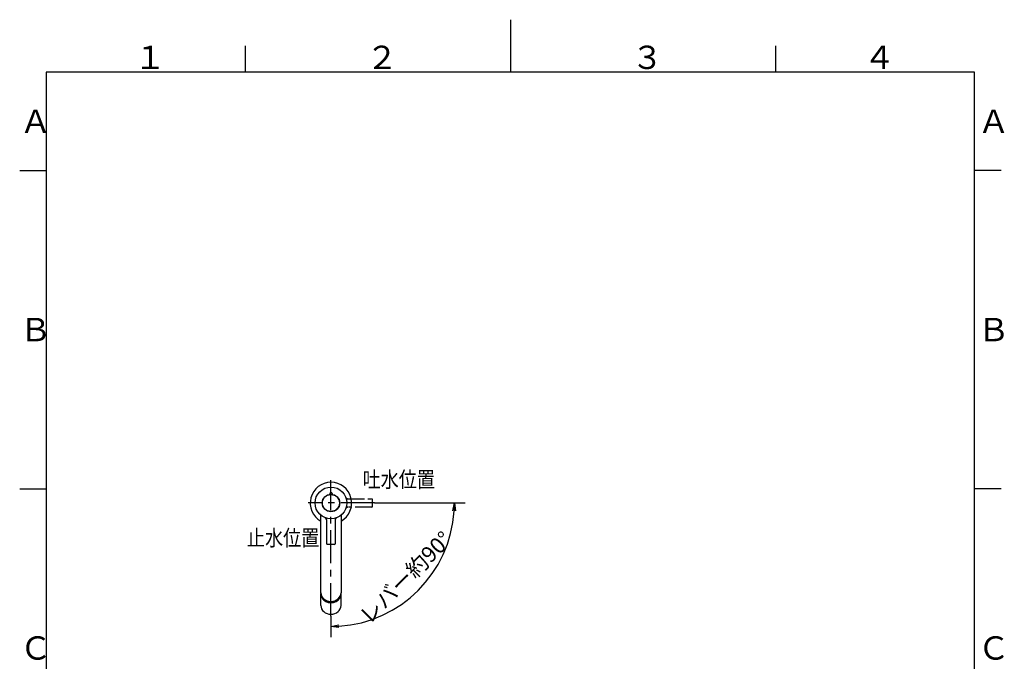
# Model space of a CAD drawing. Extents: x -562 to 487, y -742 to 742.
# Drawn here: x -462 to 466, y 137 to 742 of the extents above; entities that cross this region are included whole.
import ezdxf

# ---------------------------------------------------------------- set-up
doc = ezdxf.new("R2010")
doc.units = 0
doc.header["$LTSCALE"] = 25
doc.linetypes.add('CENTER', pattern=[2, 1.25, -0.25, 0.25, -0.25])
doc.linetypes.add('PHANTOM', pattern=[2.5, 1.25, -0.25, 0.25, -0.25, 0.25, -0.25])
doc.layers.get('0').update_dxf_attribs({"linetype": 'CONTINUOUS'})
doc.layers.get('DEFPOINTS').update_dxf_attribs({"linetype": 'CONTINUOUS'})
for name, color, linetype in [('105830K ハンドル', 7, 'CONTINUOUS'), ('109347K キャップ', 7, 'CONTINUOUS'), ('324285K 吐水口先金具', 7, 'CONTINUOUS'), ('BALN', 7, 'CONTINUOUS'), ('FUR509 ボデーUnit', 7, 'CONTINUOUS')]:
    doc.layers.add(name, color=color, linetype=linetype)
doc.styles.add('BIGFONT', font='ROMANS.shx', dxfattribs={"width": 0.833, "bigfont": 'bigfont.shx'})
doc.dimstyles.new('ITM', dxfattribs={"dimscale": 5, "dimtxt": 3, "dimasz": 1.5, "dimexe": 2, "dimexo": 0, "dimgap": 0.6, "dimtad": 3, "dimdec": 8, "dimdsep": 46, "dimtxsty": 'BIGFONT', "dimblk": 'OPEN', "dimblk1": 'OPEN', "dimblk2": 'OPEN', "dimsah": 1, "dimcen": 0, "dimclrd": 4, "dimclre": 4, "dimclrt": 256, "dimadec": 8, "dimazin": 2, "dimtp": 495, "dimtfac": 1, "dimtdec": 3, "dimtmove": 0, "dimatfit": 3, "dimldrblk": 'OPEN', "dimfxl": 1, "dimarcsym": 0})

# ---------------------------------------------------------------- blocks, each defined once
blk = doc.blocks.new('枠')
at = {"color": 3}
for p, q in [((0, 742), (0, 692.5)), ((-250, 717.5), (-250, 692.5)), ((250, 717.5), (250, 692.5)), ((-462.5, 600), (-437.5, 600)), ((462.5, 600), (437.5, 600)), ((-462.5, 300), (-437.5, 300)), ((462.5, 300), (437.5, 300))]:
    blk.add_line(p, q, dxfattribs=at)
at = {"color": 2}
for p, q in [((-437.5, 692.5), (-437.5, -692.5)), ((437.5, 692.5), (-437.5, 692.5)), ((437.5, -692.5), (437.5, 692.5))]:
    blk.add_line(p, q, dxfattribs=at)
at = {"color": 7, "linetype": 'Continuous', "style": 'BIGFONT'}
for s, p in [('１', (-354.75, 695.5)), ('２', (-136, 695.5)), ('３', (114, 695.5)), ('４', (332.75, 695.5)), ('Ａ', (-462.5, 635.25)), ('Ａ', (440.5, 635.25)), ('Ｂ', (-462.5, 439)), ('Ｂ', (440.5, 439)), ('Ｃ', (-462.5, 139)), ('Ｃ', (440.5, 139))]:
    blk.add_text(s, height=22, dxfattribs=at).set_placement(p)
blk = doc.blocks.new('_OPEN')
at = {"color": 0, "linetype": 'ByBlock'}
for p, q in [((-1, 0.17), (0, 0)), ((0, 0), (-1, -0.17)), ((0, 0), (-1, 0))]:
    blk.add_line(p, q, dxfattribs=at)
blk = doc.blocks.new('*D15')
at = {"layer": 'BALN', "color": 4, "lineweight": -2}
for p, q in [((-128.14, 286.62), (-42.76, 286.62)), ((-169.14, 179.84), (-169.14, 160.23))]:
    blk.add_line(p, q, dxfattribs=at)
blk.add_arc((-169.14, 286.62), 116.39, 273.69281, 356.30719, dxfattribs=at)
at = {"layer": 'DEFPOINTS', "color": 0}
for p in [(-169.14, 308.12), (-190.64, 286.62), (-128.14, 286.62), (-110.95, 185.82), (-169.14, 179.84)]:
    blk.add_point(p, dxfattribs=at)
at = {"layer": 'BALN', "color": 4, "lineweight": -2, "xscale": 7.5, "yscale": 7.5, "zscale": 7.5}
for p, rotation in [((-52.76, 286.62), 88.15359465367004), ((-169.14, 170.23), 181.8464053463299)]:
    blk.add_blockref('_OPEN', p, dxfattribs=dict(at, rotation=rotation))
at = {"layer": 'BALN', "insert": (-97.45, 214.92), "char_height": 15, "attachment_point": 5, "rotation": 45, "style": 'BIGFONT'}
blk.add_mtext('レバー約90°', dxfattribs=at)

msp = doc.modelspace()

# ---------------------------------------------------------------- linework, layer by layer
at = {"layer": '105830K ハンドル', "color": 3, "linetype": 'CENTER'}
for p, q in [((-169.142, 179.838), (-169.142, 308.115)), ((-128.142, 286.615), (-190.642, 286.615))]:
    msp.add_line(p, q, dxfattribs=at)
at = {"layer": '105830K ハンドル', "color": 2}
for p, q in [((-170.142, 295.615), (-170.142, 294.804)), ((-168.142, 295.615), (-168.142, 294.804)), ((-173.142, 248.115), (-173.142, 270.709)), ((-165.142, 270.709), (-165.142, 248.115)), ((-165.642, 247.615), (-172.642, 247.615))]:
    msp.add_line(p, q, dxfattribs=at)
at = {"layer": '105830K ハンドル', "color": 1, "linetype": 'PHANTOM', "ltscale": 0.5}
for p, q in [((-153.236, 290.615), (-130.642, 290.615)), ((-130.642, 282.615), (-153.236, 282.615))]:
    msp.add_line(p, q, dxfattribs=at)
at = {"layer": '105830K ハンドル', "color": 1, "linetype": 'PHANTOM'}
msp.add_line((-130.142, 290.115), (-130.142, 283.115), dxfattribs=at)
at = {"layer": '105830K ハンドル', "color": 2}
for radius in [15, 8.25]:
    msp.add_circle((-169.142, 286.615), radius, dxfattribs=at)
for centre, radius, start, end in [((-169.142, 295.615), 1, 0, 180), ((-175.142, 270.709), 2, 0, 69.332684), ((-163.142, 270.709), 2, 110.667316, 180), ((-172.642, 248.115), 0.5, 180, 270), ((-165.642, 248.115), 0.5, 270, 0)]:
    msp.add_arc(centre, radius, start, end, dxfattribs=at)
at = {"layer": '105830K ハンドル', "color": 1, "linetype": 'PHANTOM'}
for centre, radius, start, end in [((-153.236, 292.615), 2, 200.667316, 270), ((-130.642, 290.115), 0.5, 0, 90), ((-153.236, 280.615), 2, 90, 159.332684), ((-130.642, 283.115), 0.5, 270, 0)]:
    msp.add_arc(centre, radius, start, end, dxfattribs=at)
at = {"layer": '109347K キャップ', "color": 2}
msp.add_circle((-169.142, 286.615), 8, dxfattribs=at)
at = {"layer": '324285K 吐水口先金具', "color": 2}
for p, q in [((-178.642, 190.065), (-178.642, 200.815)), ((-159.642, 190.065), (-159.642, 200.815))]:
    msp.add_line(p, q, dxfattribs=at)
for centre, ratio, start_param, end_param in [((-169.142, 200.815), 0.8660238, 3.1081661, 6.3166119), ((-169.142, 190.065), 0.8660254, 3.1415927, 6.2831853)]:
    msp.add_ellipse(centre, major_axis=(9.5, 0), ratio=ratio, start_param=start_param, end_param=end_param, dxfattribs=at)
at = {"layer": 'BALN', "color": 2}
msp.add_arc((-169.142, 286.615), 19.5, 299.239513, 240.760487, dxfattribs=at)
at = {"layer": 'FUR509 ボデーUnit', "color": 2}
for p, q in [((-178.667, 202.115), (-178.667, 275.028)), ((-159.617, 275.028), (-159.617, 202.115)), ((-178.642, 201.365), (-178.642, 201.518)), ((-159.642, 201.365), (-159.642, 201.518))]:
    msp.add_line(p, q, dxfattribs=at)
for centre, major_axis, ratio in [((-169.142, 202.115), (9.525, 0), 0.8660253), ((-169.142, 201.365), (9.5, 0), 0.8660238)]:
    msp.add_ellipse(centre, major_axis=major_axis, ratio=ratio, start_param=3.1415927, end_param=6.2831853, dxfattribs=at)

# ---------------------------------------------------------------- block references
at = {"color": 2}
msp.add_blockref('枠', (0, 0), dxfattribs=at)

# ---------------------------------------------------------------- texts
at = {"layer": 'BALN', "color": 7, "style": 'BIGFONT', "width": 0.833}
for s, p in [('吐水位置', (-139.321, 301.294)), ('止水位置', (-248.336, 246.255))]:
    msp.add_text(s, height=15, dxfattribs=at).set_placement(p)

# ---------------------------------------------------------------- dimensions: what is measured, and where the dimension line sits
at = {"layer": 'BALN', "color": 4}
dim = msp.add_angular_dim_2l(base=(-110.948, 185.822), line1=((-169.142, 179.838), (-169.142, 308.115)), line2=((-128.142, 286.615), (-190.642, 286.615)), text='レバー約<>', dimstyle='ITM', override={"dimgap": 1.5, "dimdec": 2, "dimadec": 2}, dxfattribs=at)
dim.commit()
dim.dimension.update_dxf_attribs({"geometry": '*D15', "text_midpoint": (-86.844, 204.318), "dimtype": 162})

doc.saveas('drawing.dxf')
